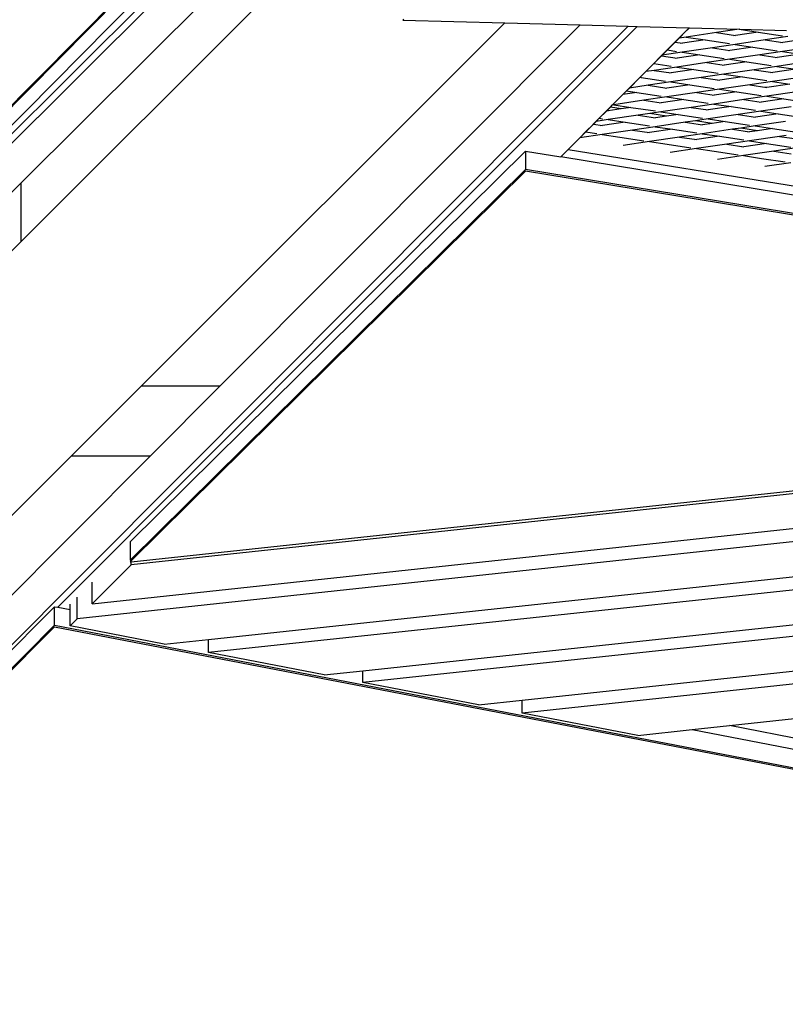
# Model space of a CAD drawing. Units: millimetres. Extents: x -819 to 2050, y 114 to 1415.
# Drawn here: x 769 to 818, y 522 to 585 of the extents above; entities that cross this region are included whole.
import ezdxf

# ---------------------------------------------------------------- set-up
doc = ezdxf.new("R2010")
doc.units = ezdxf.units.MM
doc.header["$MEASUREMENT"] = 0
doc.layers.add('VP-DIM', color=7, linetype='Continuous')
doc.layers.add('VP-HIC', color=6, linetype='Continuous')
doc.layers.add('VP-EQ', color=7, linetype='Continuous', true_color=0x8a3492)
doc.styles.get("Standard").update_dxf_attribs({"font": 'arial.ttf'})
doc.dimstyles.get("Standard").update_dxf_attribs({"dimtxt": 14, "dimasz": 20, "dimexe": 20, "dimexo": 50, "dimgap": 20, "dimtad": 0, "dimdec": 0, "dimzin": 0, "dimdsep": 46, "dimtxsty": 'Standard', "dimcen": -0.09, "dimadec": 0, "dimazin": 0, "dimtfac": 1, "dimtdec": 4, "dimtofl": 0, "dimtmove": 0, "dimatfit": 3, "dimfxl": 70, "dimfxlon": 1, "dimtolj": 1, "dimtzin": 0, "dimarcsym": 0})

# ---------------------------------------------------------------- blocks, each defined once
blk = doc.blocks.new('*D196')
at = {"layer": 'Defpoints', "color": 0}
for p in [(1494.183, 1268.69), (100.28, 631.308), (1494.183, 344.271)]:
    blk.add_point(p, dxfattribs=at)
at = {"layer": 'VP-DIM', "color": 0, "lineweight": -2}
for p, q in [((100.28, 1198.69), (100.28, 1288.69)), ((1494.183, 1198.69), (1494.183, 1288.69)), ((120.28, 1268.69), (741.551, 1268.69)), ((1474.183, 1268.69), (821.941, 1268.69))]:
    blk.add_line(p, q, dxfattribs=at)
at = {"layer": 'VP-DIM', "color": 0}
for points in [[(120.28, 1272.023), (120.28, 1265.357), (100.28, 1268.69)], [(1474.183, 1265.357), (1474.183, 1272.023), (1494.183, 1268.69)]]:
    blk.add_solid(points, dxfattribs=at)
at = {"layer": 'VP-DIM', "color": 0, "insert": (781.746, 1268.69), "char_height": 14, "attachment_point": 5}
blk.add_mtext('\\A1;1400', dxfattribs=at)
blk = doc.blocks.new('*D197')
at = {"layer": 'Defpoints', "color": 0}
for p in [(804.192, 880.813), (1881.41, 880.813), (1446.921, 277.025)]:
    blk.add_point(p, dxfattribs=at)
at = {"layer": 'VP-DIM', "color": 0, "lineweight": -2}
for p, q in [((1811.41, 880.813), (1901.41, 880.813)), ((1881.41, 860.813), (1881.41, 606.963)), ((1881.41, 297.025), (1881.41, 535.883)), ((1811.41, 277.025), (1901.41, 277.025))]:
    blk.add_line(p, q, dxfattribs=at)
at = {"layer": 'VP-DIM', "color": 0}
for points in [[(1884.743, 860.813), (1878.077, 860.813), (1881.41, 880.813)], [(1878.077, 297.025), (1884.743, 297.025), (1881.41, 277.025)]]:
    blk.add_solid(points, dxfattribs=at)
at = {"layer": 'VP-DIM', "color": 0, "insert": (1881.41, 571.423), "char_height": 14, "attachment_point": 5, "rotation": 90}
blk.add_mtext('\\A1;605', dxfattribs=at)
blk = doc.blocks.new('2602_')
at = {"color": 0}
for p, q in [((952.102, 395.113), (916.913, 360.042)), ((842.198, 284.977), (952.085, 394.498)), ((951.998, 391.255), (929.593, 368.925)), ((944.99, 390.016), (919.927, 364.667)), ((944.891, 390.016), (919.939, 364.779)), ((921.115, 364.667), (946.178, 390.016)), ((929.593, 365.172), (951.897, 387.476)), ((856.897, 267.008), (968.505, 378.99)), ((969.089, 378.974), (931.962, 341.723)), ((937.314, 355.922), (960.593, 379.201)), ((965.431, 379.072), (942.359, 355.922)), ((954.134, 379.447), (954.063, 379.376)), ((954.063, 379.376), (960.593, 379.201)), ((960.593, 379.201), (965.431, 379.072)), ((965.431, 379.072), (968.505, 378.99)), ((968.505, 378.99), (969.089, 378.974)), ((969.089, 378.974), (972.421, 378.885)), ((972.421, 378.885), (964.181, 370.618)), ((971.775, 378.229), (971.898, 378.353)), ((972.231, 378.296), (971.775, 378.229)), ((971.898, 378.353), (972.103, 378.559)), ((972.103, 378.559), (972.428, 378.885)), ((974.164, 378.581), (972.231, 378.296)), ((972.231, 378.296), (973.44, 378.115)), ((972.421, 378.885), (972.428, 378.885)), ((972.428, 378.885), (975.621, 378.795)), ((975.621, 378.795), (974.164, 378.581)), ((974.164, 378.581), (975.373, 378.399)), ((975.373, 378.399), (975.251, 378.381)), ((976.83, 378.613), (975.373, 378.399)), ((975.645, 378.798), (975.621, 378.795)), ((975.621, 378.795), (976.83, 378.613)), ((975.645, 378.798), (978.653, 378.718)), ((976.83, 378.613), (978.392, 378.379)), ((978.747, 378.325), (977.29, 378.111)), ((971.019, 377.471), (971.517, 377.971)), ((971.517, 377.971), (971.775, 378.229)), ((971.517, 377.971), (971.983, 377.901)), ((971.983, 377.901), (971.861, 377.883)), ((973.44, 378.115), (971.983, 377.901)), ((973.44, 378.115), (975.002, 377.88)), ((975.357, 377.827), (973.9, 377.613)), ((976.484, 377.658), (975.027, 377.443)), ((977.29, 378.111), (975.357, 377.827)), ((975.357, 377.827), (976.484, 377.658)), ((976.484, 377.658), (978.046, 377.423)), ((977.29, 378.111), (978.418, 377.942)), ((978.418, 377.942), (978.296, 377.924)), ((980.335, 377.654), (978.401, 377.37)), ((979.875, 378.156), (978.418, 377.942)), ((970.145, 376.594), (970.643, 377.094)), ((970.643, 377.094), (970.69, 377.141)), ((970.643, 377.094), (971.637, 376.945)), ((970.69, 377.141), (971.019, 377.471)), ((971.966, 377.328), (970.69, 377.141)), ((971.019, 377.471), (971.611, 377.382)), ((973.094, 377.159), (971.637, 376.945)), ((973.9, 377.613), (971.966, 377.328)), ((971.966, 377.328), (973.094, 377.159)), ((973.094, 377.159), (974.656, 376.924)), ((973.9, 377.613), (975.027, 377.443)), ((975.027, 377.443), (974.905, 377.425)), ((976.945, 377.155), (975.011, 376.871)), ((978.401, 377.37), (976.945, 377.155)), ((976.945, 377.155), (978.044, 376.99)), ((979.501, 377.205), (978.044, 376.99)), ((978.401, 377.37), (979.501, 377.205)), ((969.633, 376.08), (970.145, 376.594)), ((970.145, 376.594), (971.266, 376.426)), ((971.637, 376.945), (971.515, 376.927)), ((973.554, 376.657), (971.621, 376.373)), ((975.011, 376.871), (973.554, 376.657)), ((973.554, 376.657), (974.654, 376.492)), ((974.654, 376.492), (974.532, 376.474)), ((976.111, 376.706), (974.654, 376.492)), ((975.011, 376.871), (976.111, 376.706)), ((976.111, 376.706), (977.673, 376.471)), ((978.028, 376.418), (976.571, 376.204)), ((978.044, 376.99), (977.922, 376.972)), ((979.961, 376.702), (978.028, 376.418)), ((978.028, 376.418), (979.227, 376.238)), ((969.271, 375.718), (969.633, 376.08)), ((970.164, 376.158), (969.633, 376.08)), ((971.621, 376.373), (970.164, 376.158)), ((970.164, 376.158), (971.263, 375.993)), ((971.263, 375.993), (971.141, 375.975)), ((972.72, 376.207), (971.263, 375.993)), ((971.621, 376.373), (972.72, 376.207)), ((972.72, 376.207), (974.282, 375.973)), ((974.638, 375.92), (973.181, 375.705)), ((976.571, 376.204), (974.638, 375.92)), ((974.638, 375.92), (975.837, 375.739)), ((976.571, 376.204), (977.77, 376.024)), ((977.77, 376.024), (977.648, 376.006)), ((979.227, 376.238), (977.77, 376.024)), ((968.586, 375.03), (969.251, 375.697)), ((969.79, 375.207), (968.586, 375.03)), ((969.251, 375.697), (969.271, 375.718)), ((969.33, 375.709), (969.251, 375.697)), ((969.271, 375.718), (969.33, 375.709)), ((969.33, 375.709), (970.892, 375.474)), ((971.247, 375.421), (969.79, 375.207)), ((969.79, 375.207), (970.99, 375.027)), ((972.447, 375.241), (970.99, 375.027)), ((973.181, 375.705), (971.247, 375.421)), ((971.247, 375.421), (972.447, 375.241)), ((972.447, 375.241), (974.009, 375.006)), ((973.181, 375.705), (974.38, 375.525)), ((974.38, 375.525), (974.258, 375.507)), ((976.297, 375.237), (974.364, 374.953)), ((975.837, 375.739), (974.38, 375.525)), ((975.837, 375.739), (977.399, 375.505)), ((977.754, 375.452), (976.297, 375.237)), ((976.297, 375.237), (977.4, 375.072)), ((978.857, 375.286), (977.4, 375.072)), ((979.687, 375.736), (977.754, 375.452)), ((977.754, 375.452), (978.857, 375.286)), ((967.504, 373.944), (968.169, 374.612)), ((968.169, 374.612), (968.398, 374.841)), ((969.056, 374.742), (968.169, 374.612)), ((968.398, 374.841), (968.586, 375.03)), ((968.398, 374.841), (969.056, 374.742)), ((969.056, 374.742), (970.618, 374.508)), ((970.99, 375.027), (970.868, 375.009)), ((972.907, 374.739), (970.973, 374.454)), ((974.364, 374.953), (972.907, 374.739)), ((972.907, 374.739), (974.01, 374.573)), ((974.01, 374.573), (973.888, 374.555)), ((975.467, 374.787), (974.01, 374.573)), ((974.364, 374.953), (975.467, 374.787)), ((975.467, 374.787), (977.029, 374.553)), ((977.384, 374.499), (975.927, 374.285)), ((977.4, 375.072), (977.278, 375.054)), ((979.318, 374.784), (977.384, 374.499)), ((977.384, 374.499), (978.487, 374.334)), ((967.368, 373.808), (967.504, 373.944)), ((967.583, 373.956), (967.504, 373.944)), ((969.517, 374.24), (967.583, 373.956)), ((967.583, 373.956), (968.686, 373.79)), ((970.973, 374.454), (969.517, 374.24)), ((969.517, 374.24), (970.62, 374.075)), ((970.62, 374.075), (970.498, 374.057)), ((972.077, 374.289), (970.62, 374.075)), ((970.973, 374.454), (972.077, 374.289)), ((972.077, 374.289), (973.639, 374.054)), ((973.994, 374.001), (972.537, 373.787)), ((975.927, 374.285), (973.994, 374.001)), ((973.994, 374.001), (975.097, 373.835)), ((975.927, 374.285), (977.03, 374.119)), ((977.03, 374.119), (976.908, 374.102)), ((978.487, 374.334), (977.03, 374.119)), ((978.487, 374.334), (980.05, 374.099)), ((966.651, 373.088), (967.108, 373.547)), ((967.108, 373.547), (967.121, 373.56)), ((967.121, 373.56), (967.149, 373.588)), ((967.229, 373.576), (967.121, 373.56)), ((967.149, 373.588), (967.368, 373.808)), ((967.149, 373.588), (967.229, 373.576)), ((969.147, 373.288), (967.213, 373.004)), ((968.055, 373.697), (967.229, 373.576)), ((968.055, 373.697), (967.368, 373.808)), ((968.686, 373.79), (968.055, 373.697)), ((968.686, 373.79), (970.249, 373.556)), ((969.903, 373.399), (969.147, 373.288)), ((969.147, 373.288), (970.25, 373.122)), ((970.604, 373.502), (969.903, 373.399)), ((970.966, 373.228), (969.903, 373.399)), ((972.537, 373.787), (970.604, 373.502)), ((970.604, 373.502), (971.707, 373.337)), ((971.707, 373.337), (970.966, 373.228)), ((971.707, 373.337), (973.269, 373.102)), ((972.537, 373.787), (973.64, 373.621)), ((973.64, 373.621), (973.518, 373.603)), ((975.557, 373.333), (973.624, 373.049)), ((975.097, 373.835), (973.64, 373.621)), ((975.097, 373.835), (976.659, 373.601)), ((977.014, 373.547), (975.557, 373.333)), ((975.557, 373.333), (976.661, 373.167)), ((978.117, 373.382), (976.661, 373.167)), ((978.948, 373.832), (977.014, 373.547)), ((977.014, 373.547), (978.117, 373.382)), ((978.117, 373.382), (979.68, 373.147)), ((965.777, 372.212), (966.275, 372.712)), ((966.275, 372.712), (966.455, 372.892)), ((966.275, 372.712), (966.859, 372.624)), ((966.455, 372.892), (966.651, 373.088)), ((967.213, 373.004), (966.455, 372.892)), ((966.651, 373.088), (966.858, 373.057)), ((966.859, 372.624), (966.737, 372.606)), ((968.316, 372.838), (966.859, 372.624)), ((967.213, 373.004), (968.316, 372.838)), ((968.316, 372.838), (969.879, 372.603)), ((970.25, 373.122), (970.128, 373.104)), ((972.167, 372.834), (970.234, 372.55)), ((970.966, 373.228), (970.25, 373.122)), ((972.815, 372.93), (972.167, 372.834)), ((972.167, 372.834), (973.27, 372.669)), ((973.624, 373.049), (972.815, 372.93)), ((973.878, 372.758), (972.815, 372.93)), ((973.27, 372.669), (973.148, 372.651)), ((973.878, 372.758), (973.27, 372.669)), ((973.624, 373.049), (974.727, 372.883)), ((974.727, 372.883), (973.878, 372.758)), ((974.727, 372.883), (976.289, 372.648)), ((976.661, 373.167), (976.539, 373.149)), ((978.578, 372.879), (976.644, 372.595)), ((965.407, 371.84), (965.777, 372.212)), ((966.843, 372.052), (965.407, 371.84)), ((965.777, 372.212), (966.488, 372.105)), ((968.777, 372.336), (966.843, 372.052)), ((966.843, 372.052), (967.977, 371.881)), ((970.234, 372.55), (968.777, 372.336)), ((968.777, 372.336), (969.88, 372.17)), ((969.88, 372.17), (969.758, 372.152)), ((971.337, 372.384), (969.88, 372.17)), ((970.234, 372.55), (971.337, 372.384)), ((971.337, 372.384), (972.899, 372.15)), ((973.254, 372.097), (971.797, 371.882)), ((975.187, 372.381), (973.254, 372.097)), ((973.254, 372.097), (974.357, 371.931)), ((975.727, 372.46), (975.187, 372.381)), ((975.187, 372.381), (976.291, 372.215)), ((976.644, 372.595), (975.727, 372.46)), ((976.79, 372.289), (975.727, 372.46)), ((976.291, 372.215), (976.169, 372.197)), ((976.79, 372.289), (976.291, 372.215)), ((976.644, 372.595), (977.748, 372.429)), ((977.748, 372.429), (976.79, 372.289)), ((977.748, 372.429), (979.31, 372.195)), ((978.639, 371.991), (978.208, 371.927)), ((964.649, 371.08), (965.407, 371.84)), ((967.977, 371.881), (969.509, 371.651)), ((969.864, 371.598), (968.182, 371.351)), ((971.797, 371.882), (969.864, 371.598)), ((969.864, 371.598), (971.002, 371.427)), ((971.002, 371.427), (972.529, 371.198)), ((971.797, 371.882), (972.9, 371.717)), ((972.9, 371.717), (972.778, 371.699)), ((974.818, 371.429), (972.884, 371.144)), ((974.357, 371.931), (972.9, 371.717)), ((974.357, 371.931), (975.919, 371.696)), ((976.274, 371.643), (974.818, 371.429)), ((974.818, 371.429), (975.921, 371.263)), ((977.378, 371.477), (975.921, 371.263)), ((978.208, 371.927), (976.274, 371.643)), ((976.274, 371.643), (977.378, 371.477)), ((977.378, 371.477), (978.94, 371.243)), ((978.208, 371.927), (979.311, 371.762)), ((936.587, 345.924), (961.935, 370.987)), ((961.935, 370.987), (964.181, 370.618)), ((961.935, 370.987), (961.935, 369.8)), ((964.188, 370.617), (964.649, 371.08)), ((964.649, 371.08), (1016.901, 362.654)), ((972.884, 371.144), (971.207, 370.898)), ((972.884, 371.144), (974.026, 370.973)), ((974.026, 370.973), (975.55, 370.744)), ((975.921, 371.263), (975.799, 371.245)), ((977.838, 370.975), (975.905, 370.691)), ((979.295, 371.189), (977.838, 370.975)), ((977.838, 370.975), (978.941, 370.809)), ((964.188, 370.617), (964.181, 370.618)), ((1017.74, 361.813), (964.188, 370.617)), ((975.905, 370.691), (974.232, 370.445)), ((975.905, 370.691), (977.051, 370.519)), ((977.051, 370.519), (978.57, 370.291)), ((978.925, 370.237), (977.257, 369.992)), ((961.935, 369.8), (936.587, 344.737)), ((961.935, 369.701), (936.699, 344.749)), ((1021.09, 360.074), (961.935, 369.8)), ((1021.09, 359.975), (961.935, 369.701)), ((929.593, 368.925), (925.093, 364.44)), ((929.593, 368.925), (929.593, 365.172)), ((925.093, 360.672), (929.593, 365.172)), ((932.814, 351.422), (937.314, 355.922)), ((937.314, 355.922), (942.359, 355.922)), ((942.359, 355.922), (937.874, 351.422)), ((936.664, 344.646), (1026.687, 354.295)), ((1026.687, 354.121), (936.664, 344.446)), ((934.161, 341.95), (1028.671, 352.106)), ((902.553, 321.161), (932.814, 351.422)), ((937.874, 351.422), (907.714, 321.161)), ((937.874, 351.422), (932.814, 351.422)), ((1029.393, 351.329), (933.199, 340.991)), ((941.617, 339.668), (1031.376, 349.314)), ((1032.137, 348.541), (941.617, 338.814)), ((951.51, 337.649), (1034.082, 346.522)), ((936.587, 345.924), (936.587, 345.754)), ((936.587, 345.754), (936.587, 344.737)), ((1034.785, 345.851), (951.51, 336.903)), ((934.161, 341.95), (936.664, 344.446)), ((936.587, 344.737), (936.664, 344.745)), ((936.664, 344.715), (936.587, 344.638)), ((936.587, 344.638), (936.664, 344.646)), ((936.664, 344.745), (936.699, 344.749)), ((936.699, 344.749), (936.664, 344.715)), ((936.664, 344.715), (936.664, 344.745)), ((936.664, 344.446), (936.664, 344.646)), ((961.704, 335.771), (1036.768, 343.837)), ((934.161, 342.48), (934.161, 343.335)), ((1037.512, 343.08), (961.704, 334.935)), ((933.199, 340.991), (933.199, 342.376)), ((934.161, 341.95), (934.161, 342.48)), ((904.814, 314.704), (931.751, 341.763)), ((931.751, 340.576), (931.751, 341.763)), ((931.751, 341.763), (931.962, 341.723)), ((931.962, 341.723), (932.736, 341.573)), ((932.736, 341.573), (932.736, 341.914)), ((932.736, 340.529), (932.736, 341.573)), ((904.814, 313.516), (931.751, 340.576)), ((904.896, 313.5), (931.751, 340.477)), ((931.751, 340.576), (1065.824, 314.696)), ((931.751, 340.477), (1065.495, 314.66)), ((932.736, 340.529), (933.199, 340.991)), ((938.774, 339.363), (932.736, 340.529)), ((938.774, 339.363), (941.617, 339.668)), ((941.617, 338.814), (941.617, 339.668)), ((949.029, 337.382), (941.617, 338.814)), ((949.029, 337.382), (951.51, 337.649)), ((951.51, 336.903), (951.51, 337.649)), ((958.921, 335.472), (951.51, 336.903)), ((958.921, 335.472), (961.704, 335.771)), ((961.704, 334.935), (961.704, 335.771)), ((969.115, 333.504), (961.704, 334.935)), ((972.599, 333.878), (974.992, 334.136)), ((974.992, 334.136), (979.949, 334.668)), ((1062.418, 316.984), (974.992, 334.136)), ((969.115, 333.504), (972.599, 333.878)), ((972.599, 333.878), (1062.966, 316.435))]:
    blk.add_line(p, q, dxfattribs=at)
blk = doc.blocks.new('2602_2D')
at = {"layer": 'VP-EQ', "color": 0}
blk.add_circle((827.198, 619.061), 260.89, dxfattribs=at)
blk.add_blockref('2602_', (-160.839, 205.516), dxfattribs=at)
blk = doc.blocks.new('*D203')
at = {"layer": 'Defpoints', "color": 0}
for p in [(-103.378, 1394.774), (-103.378, 591.625), (1679.046, 285.914)]:
    blk.add_point(p, dxfattribs=at)
at = {"layer": 'VP-DIM', "color": 0, "lineweight": -2}
for p, q in [((-103.378, 1324.774), (-103.378, 1414.774)), ((1679.046, 1324.774), (1679.046, 1414.774)), ((-83.378, 1394.774), (743.788, 1394.774)), ((1659.046, 1394.774), (824.08, 1394.774))]:
    blk.add_line(p, q, dxfattribs=at)
at = {"layer": 'VP-DIM', "color": 0}
for points in [[(-83.378, 1398.107), (-83.378, 1391.44), (-103.378, 1394.774)], [(1659.046, 1391.44), (1659.046, 1398.107), (1679.046, 1394.774)]]:
    blk.add_solid(points, dxfattribs=at)
at = {"layer": 'VP-DIM', "color": 0, "insert": (783.934, 1394.774), "char_height": 14, "attachment_point": 5}
blk.add_mtext('\\A1;1782', dxfattribs=at)
blk = doc.blocks.new('*D204')
at = {"layer": 'Defpoints', "color": 0}
for p in [(804.691, 1033.873), (2029.946, 1033.873), (1530.631, 117.026)]:
    blk.add_point(p, dxfattribs=at)
at = {"layer": 'VP-DIM', "color": 0, "lineweight": -2}
for p, q in [((1959.946, 1033.873), (2049.946, 1033.873)), ((2029.946, 1013.873), (2029.946, 607.897)), ((2029.946, 137.026), (2029.946, 537.013)), ((1959.946, 117.026), (2049.946, 117.026))]:
    blk.add_line(p, q, dxfattribs=at)
at = {"layer": 'VP-DIM', "color": 0}
for points in [[(2033.28, 1013.873), (2026.613, 1013.873), (2029.946, 1033.873)], [(2026.613, 137.026), (2033.28, 137.026), (2029.946, 117.026)]]:
    blk.add_solid(points, dxfattribs=at)
at = {"layer": 'VP-DIM', "color": 0, "insert": (2029.946, 572.455), "char_height": 14, "attachment_point": 5, "rotation": 90}
blk.add_mtext('\\A1;917', dxfattribs=at)

msp = doc.modelspace()

# ---------------------------------------------------------------- linework, layer by layer
at = {"layer": 'VP-HIC', "color": 3}
msp.add_circle((827.198, 619.061), 260.89, dxfattribs=at)
at = {"layer": 'VP-HIC', "color": 4}
msp.add_circle((827.198, 619.061), 260.89, dxfattribs=at)
msp.add_circle((827.198, 619.061), 260.89, dxfattribs=at)

# ---------------------------------------------------------------- block references
at = {"layer": 'VP-EQ', "color": 0}
msp.add_blockref('2602_2D', (0, 0), dxfattribs=at)

# ---------------------------------------------------------------- dimensions: what is measured, and where the dimension line sits
at = {"layer": 'VP-DIM', "color": 0}
dim = msp.add_linear_dim(base=(-103.378, 1394.774), p1=(1679.046, 285.914), p2=(-103.378, 591.625), dimstyle='Standard', dxfattribs=at)
dim.commit()
dim.dimension.update_dxf_attribs({"geometry": '*D203', "text_midpoint": (783.934, 1394.774), "dimtype": 160})
dim = msp.add_linear_dim(base=(1494.183, 1268.69), p1=(100.28, 631.308), p2=(1494.183, 344.271), text='1400', dimstyle='Standard', dxfattribs=at)
dim.commit()
dim.dimension.update_dxf_attribs({"geometry": '*D196', "text_midpoint": (781.746, 1268.69), "dimtype": 160})
dim = msp.add_linear_dim(base=(2029.946, 1033.873), p1=(1530.631, 117.026), p2=(804.691, 1033.873), angle=90, dimstyle='Standard', dxfattribs=at)
dim.commit()
dim.dimension.update_dxf_attribs({"geometry": '*D204', "text_midpoint": (2029.946, 572.455), "dimtype": 160})
dim = msp.add_linear_dim(base=(1881.41, 880.813), p1=(1446.921, 277.025), p2=(804.192, 880.813), angle=90, text='605', dimstyle='Standard', dxfattribs=at)
dim.commit()
dim.dimension.update_dxf_attribs({"geometry": '*D197', "text_midpoint": (1881.41, 571.423), "dimtype": 160})

doc.saveas('drawing.dxf')
